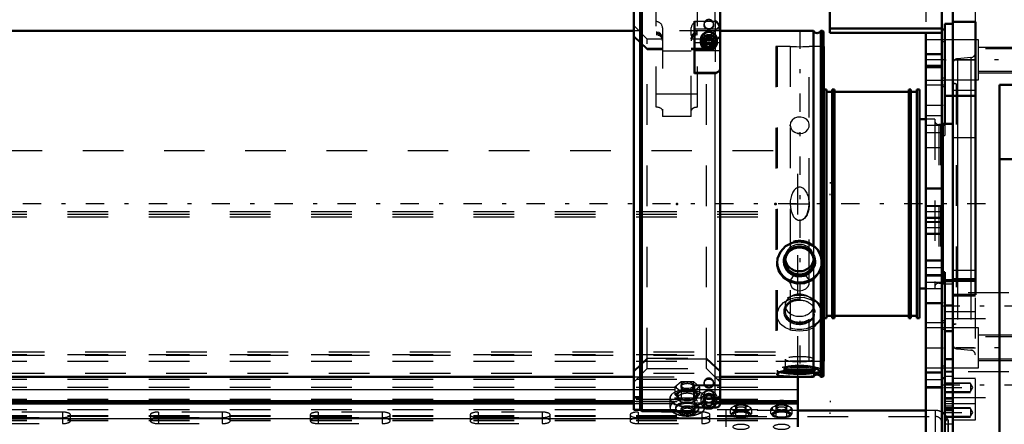
# Model space of a CAD drawing. Units: inches. Extents: x 13 to 223, y 18 to 222.
# Drawn here: x 50 to 74, y 152 to 162 of the extents above; entities that cross this region are included whole.
import ezdxf

# ---------------------------------------------------------------- set-up
doc = ezdxf.new("R2010")
doc.units = ezdxf.units.IN
doc.header["$MEASUREMENT"] = 0
doc.linetypes.add('Center', pattern=[1.5, 0.45, -0.5, 0.05, -0.5])
doc.linetypes.add('Dashed', pattern=[2, 1, -1])
for name, color, linetype, lineweight in [('2d ConnectionPoints', 7, 'Continuous', 50), ('AM_0', 7, 'Continuous', 50), ('AM_4', 3, 'Continuous', 25), ('AM_5', 3, 'Continuous', 25), ('AM_7', 7, 'Center', 25), ('AM_9', 6, 'Dashed', 25)]:
    doc.layers.add(name, color=color, linetype=linetype, lineweight=lineweight)

# ---------------------------------------------------------------- blocks, each defined once
blk = doc.blocks.new('117_SH5_L_L2_SPG_0_in_K9FDQ_1_1_GN_Wire_Rope_Hoist_900')
at = {"layer": 'AM_0'}
for p, q in [((69.458, 165.099), (69.458, 161.433)), ((72.214, 165.099), (72.214, 150.926)), ((69.458, 161.541), (72.214, 161.541)), ((72.293, 161.517), (72.214, 161.517)), ((69.458, 161.433), (72.214, 161.433)), ((71.821, 161.433), (71.821, 150.926)), ((72.293, 159.883), (72.293, 159.205)), ((72.214, 157.603), (71.821, 157.603)), ((72.293, 155.543), (72.214, 155.543)), ((72.293, 155.543), (72.293, 155.347)), ((72.293, 154.087), (72.293, 153.61)), ((72.214, 152.934), (72.293, 152.934))]:
    blk.add_line(p, q, dxfattribs=at)
at = {"layer": 'AM_4'}
for p, q in [((72.293, 160.318), (72.214, 160.318)), ((72.293, 159.205), (72.214, 159.205)), ((72.293, 154.345), (72.214, 154.345)), ((72.293, 153.231), (72.214, 153.231))]:
    blk.add_line(p, q, dxfattribs=at)
at = {"layer": 'AM_5'}
for p, q in [((71.821, 160.926), (72.214, 160.926)), ((71.821, 160.611), (72.214, 160.611)), ((71.821, 157.186), (72.214, 157.186)), ((71.821, 156.871), (72.214, 156.871)), ((71.821, 156.792), (72.214, 156.792)), ((71.821, 156.477), (72.214, 156.477)), ((71.821, 155.847), (72.214, 155.847)), ((71.821, 155.454), (72.214, 155.454)), ((71.821, 153.091), (72.214, 153.091)), ((71.821, 152.698), (72.214, 152.698))]:
    blk.add_line(p, q, dxfattribs=at)
at = {"layer": 'AM_7'}
for p, q in [((72.297, 160.769), (71.801, 160.769)), ((71.801, 159.655), (72.297, 159.655)), ((72.234, 157.028), (71.801, 157.028)), ((72.234, 156.635), (71.801, 156.635)), ((72.234, 155.65), (71.801, 155.65)), ((71.801, 154.795), (72.297, 154.795)), ((71.801, 153.682), (72.297, 153.682)), ((72.234, 152.895), (71.801, 152.895))]:
    blk.add_line(p, q, dxfattribs=at)
at = {"layer": 'AM_9'}
for p, q in [((71.821, 164.706), (71.821, 161.433)), ((72.293, 161.517), (72.293, 159.883)), ((72.293, 161.263), (71.821, 161.263)), ((72.293, 161.219), (72.214, 161.219)), ((72.214, 160.899), (71.821, 160.899)), ((71.821, 160.638), (72.214, 160.638)), ((72.214, 160.572), (71.821, 160.572)), ((71.821, 160.275), (72.293, 160.275)), ((72.293, 160.149), (71.821, 160.149)), ((72.293, 160.106), (72.214, 160.106)), ((72.214, 159.391), (71.821, 159.391)), ((71.821, 159.161), (72.293, 159.161)), ((72.293, 159.205), (72.293, 158.907)), ((72.214, 158.978), (71.821, 158.978)), ((72.214, 158.907), (72.293, 158.907)), ((72.214, 158.603), (71.821, 158.603)), ((72.214, 157.159), (71.821, 157.159)), ((71.821, 156.898), (72.214, 156.898)), ((72.214, 156.766), (71.821, 156.766)), ((71.821, 156.504), (72.214, 156.504)), ((72.214, 155.815), (71.821, 155.815)), ((71.821, 155.486), (72.214, 155.486)), ((72.293, 155.289), (71.821, 155.289)), ((72.293, 155.246), (72.214, 155.246)), ((72.293, 155.347), (72.293, 154.087)), ((72.214, 155.131), (71.821, 155.131)), ((72.214, 154.762), (71.821, 154.762)), ((71.821, 154.301), (72.293, 154.301)), ((72.293, 154.176), (71.821, 154.176)), ((72.293, 154.133), (72.214, 154.133)), ((72.293, 153.61), (72.293, 152.934)), ((71.821, 153.188), (72.293, 153.188)), ((72.214, 153.059), (71.821, 153.059)), ((71.821, 152.73), (72.214, 152.73))]:
    blk.add_line(p, q, dxfattribs=at)
blk = doc.blocks.new('118_SH5_L_L2_DP_0_in_K9FDQ_1_1_GN_Wire_Rope_Hoist_900')
at = {"layer": 'AM_0'}
for p, q in [((68.672, 151.736), (68.672, 152.964)), ((42.687, 152.367), (64.628, 152.367)), ((42.687, 152.313), (64.628, 152.313)), ((66.754, 152.367), (68.672, 152.367)), ((66.754, 152.313), (68.672, 152.313)), ((71.821, 152.139), (68.672, 152.139))]:
    blk.add_line(p, q, dxfattribs=at)
for centre, major_axis, ratio, start_param, end_param in [((67.27, 152.344), (-0.094, 0), 0.34202, 3.901902, 5.522876), ((68.27, 152.344), (-0.094, 0), 0.34202, 3.901902, 5.522876), ((72.056, 151.843), (-0.315, 0), 0.939693, 3.859113, 4.184802)]:
    blk.add_ellipse(centre, major_axis=major_axis, ratio=ratio, start_param=start_param, end_param=end_param, dxfattribs=at)
at = {"layer": 'AM_4'}
for p, q in [((44.045, 152.656), (64.628, 152.656)), ((66.754, 152.656), (68.672, 152.656)), ((42.687, 151.943), (68.672, 151.943))]:
    blk.add_line(p, q, dxfattribs=at)
at = {"layer": 'AM_5'}
for p, q in [((69.467, 157.756), (69.467, 157.726)), ((69.467, 157.441), (69.467, 157.471)), ((69.467, 152.373), (69.467, 152.343)), ((69.467, 152.058), (69.467, 152.088))]:
    blk.add_line(p, q, dxfattribs=at)
at = {"layer": 'AM_9'}
for p, q in [((43.063, 158.54), (68.672, 158.54)), ((68.672, 152.964), (68.672, 158.54)), ((42.687, 157.035), (68.672, 157.035)), ((42.687, 156.968), (68.672, 156.968)), ((42.687, 156.902), (68.672, 156.902)), ((42.687, 153.515), (68.672, 153.515)), ((43.119, 153.581), (68.672, 153.581)), ((43.119, 153.5), (68.672, 153.5)), ((42.687, 153.352), (68.672, 153.352)), ((43.119, 153.06), (68.672, 153.06)), ((42.687, 152.912), (68.672, 152.912)), ((42.687, 152.71), (68.672, 152.71)), ((64.628, 152.656), (66.754, 152.656)), ((42.687, 152.414), (68.672, 152.414)), ((42.687, 152.36), (68.672, 152.36)), ((64.628, 152.367), (66.754, 152.367)), ((64.628, 152.313), (66.754, 152.313)), ((67.152, 152.322), (67.152, 152.189)), ((67.183, 152.356), (67.16, 152.337)), ((67.334, 152.267), (67.206, 152.267)), ((67.334, 152.267), (67.401, 152.242)), ((67.38, 152.337), (67.358, 152.356)), ((67.388, 152.189), (67.388, 152.322)), ((68.152, 152.322), (68.152, 152.189)), ((68.183, 152.356), (68.16, 152.337)), ((68.334, 152.267), (68.206, 152.267)), ((68.334, 152.267), (68.401, 152.242)), ((68.38, 152.337), (68.358, 152.356)), ((68.388, 152.189), (68.388, 152.322)), ((42.687, 152.158), (68.672, 152.158)), ((50.561, 152.098), (48.987, 152.098)), ((50.561, 152.098), (50.561, 151.815)), ((50.758, 151.882), (50.758, 152.03)), ((52.727, 152.03), (52.727, 151.882)), ((52.924, 152.098), (52.924, 151.815)), ((54.498, 152.098), (52.924, 152.098)), ((54.498, 152.098), (54.498, 151.815)), ((54.695, 151.882), (54.695, 152.03)), ((56.664, 152.03), (56.664, 151.882)), ((56.861, 152.098), (56.861, 151.815)), ((58.435, 152.098), (56.861, 152.098)), ((58.435, 152.098), (58.435, 151.815)), ((58.632, 151.882), (58.632, 152.03)), ((60.601, 152.03), (60.601, 151.882)), ((60.798, 152.098), (60.798, 151.815)), ((62.372, 152.098), (60.798, 152.098)), ((62.372, 152.098), (62.372, 151.815)), ((62.569, 151.882), (62.569, 152.03)), ((64.538, 152.03), (64.538, 151.882)), ((64.735, 152.098), (64.735, 151.815)), ((66.309, 152.098), (64.735, 152.098)), ((66.309, 152.098), (66.309, 151.815)), ((66.506, 151.882), (66.506, 152.03)), ((66.906, 151.736), (66.906, 152.139)), ((68.672, 152.139), (66.906, 152.139)), ((67.008, 152.164), (67.041, 152.209)), ((67.008, 152.062), (67.008, 152.164)), ((67.008, 152.062), (67.034, 152.026)), ((67.113, 152.104), (67.034, 152.057)), ((67.034, 152.026), (67.113, 151.979)), ((67.105, 152.247), (67.041, 152.209)), ((67.041, 152.169), (67.105, 152.131)), ((67.073, 152.037), (67.073, 152.03)), ((67.139, 152.087), (67.105, 152.131)), ((67.139, 152.14), (67.139, 152.242)), ((67.191, 152.119), (67.139, 152.14)), ((67.206, 152.111), (67.139, 152.087)), ((67.139, 151.984), (67.139, 152.087)), ((67.349, 152.119), (67.191, 152.119)), ((67.206, 152.111), (67.334, 152.111)), ((67.401, 152.242), (67.435, 152.247)), ((67.401, 152.14), (67.401, 152.242)), ((67.401, 151.984), (67.401, 152.087)), ((67.506, 152.057), (67.428, 152.104)), ((67.428, 151.979), (67.506, 152.026)), ((67.499, 152.209), (67.435, 152.247)), ((67.435, 152.131), (67.499, 152.169)), ((67.467, 152.03), (67.467, 152.037)), ((67.533, 152.164), (67.499, 152.169)), ((67.533, 152.062), (67.506, 152.057)), ((67.533, 152.062), (67.533, 152.164)), ((68.008, 152.164), (68.041, 152.209)), ((68.008, 152.062), (68.008, 152.164)), ((68.008, 152.062), (68.034, 152.026)), ((68.113, 152.104), (68.034, 152.057)), ((68.034, 152.026), (68.113, 151.979)), ((68.105, 152.247), (68.041, 152.209)), ((68.041, 152.169), (68.105, 152.131)), ((68.073, 152.037), (68.073, 152.03)), ((68.139, 152.087), (68.105, 152.131)), ((68.139, 152.14), (68.139, 152.242)), ((68.191, 152.119), (68.139, 152.14)), ((68.206, 152.111), (68.139, 152.087)), ((68.139, 151.984), (68.139, 152.087)), ((68.349, 152.119), (68.191, 152.119)), ((68.206, 152.111), (68.334, 152.111)), ((68.401, 152.242), (68.435, 152.247)), ((68.401, 152.14), (68.401, 152.242)), ((68.401, 151.984), (68.401, 152.087)), ((68.506, 152.057), (68.428, 152.104)), ((68.428, 151.979), (68.506, 152.026)), ((68.499, 152.209), (68.435, 152.247)), ((68.435, 152.131), (68.499, 152.169)), ((68.467, 152.03), (68.467, 152.037)), ((68.533, 152.164), (68.499, 152.169)), ((68.533, 152.062), (68.506, 152.057)), ((68.533, 152.062), (68.533, 152.164)), ((72.056, 152.139), (71.821, 152.139)), ((72.056, 151.493), (72.056, 152.139)), ((42.687, 152.01), (68.672, 152.01)), ((42.687, 151.997), (68.672, 151.997)), ((42.687, 151.903), (68.672, 151.903)), ((42.687, 151.893), (68.672, 151.893)), ((48.987, 151.963), (50.561, 151.963)), ((50.561, 151.95), (48.987, 151.95)), ((48.987, 151.815), (50.561, 151.815)), ((52.924, 151.963), (54.498, 151.963)), ((54.498, 151.95), (52.924, 151.95)), ((52.924, 151.815), (54.498, 151.815)), ((56.861, 151.963), (58.435, 151.963)), ((58.435, 151.95), (56.861, 151.95)), ((56.861, 151.815), (58.435, 151.815)), ((60.798, 151.963), (62.372, 151.963)), ((62.372, 151.95), (60.798, 151.95)), ((60.798, 151.815), (62.372, 151.815)), ((64.735, 151.963), (66.309, 151.963)), ((66.309, 151.95), (64.735, 151.95)), ((64.735, 151.815), (66.309, 151.815)), ((66.906, 151.991), (72.056, 151.991)), ((67.046, 152.012), (67.05, 152.008)), ((67.191, 151.964), (67.349, 151.964)), ((67.349, 151.964), (67.401, 151.984)), ((67.401, 151.984), (67.428, 151.979)), ((67.49, 152.008), (67.494, 152.012)), ((68.046, 152.012), (68.05, 152.008)), ((68.191, 151.964), (68.349, 151.964)), ((68.349, 151.964), (68.401, 151.984)), ((68.401, 151.984), (68.428, 151.979)), ((68.49, 152.008), (68.494, 152.012)), ((72.213, 151.843), (72.213, 150.926)), ((72.371, 150.808), (72.371, 151.843))]:
    blk.add_line(p, q, dxfattribs=at)
for points in [[(67.139, 152.242), (67.15, 152.247), (67.206, 152.267)], [(68.139, 152.242), (68.15, 152.247), (68.206, 152.267)], [(67.041, 152.169), (67.025, 152.169), (67.008, 152.164)], [(67.034, 152.057), (67.025, 152.058), (67.008, 152.062)], [(67.105, 152.247), (67.121, 152.247), (67.139, 152.242)], [(67.401, 152.087), (67.39, 152.092), (67.334, 152.111)], [(67.401, 152.14), (67.39, 152.135), (67.349, 152.119)], [(67.435, 152.131), (67.419, 152.112), (67.401, 152.087)], [(67.499, 152.209), (67.515, 152.19), (67.533, 152.164)], [(67.506, 152.026), (67.515, 152.037), (67.533, 152.062)], [(68.041, 152.169), (68.025, 152.169), (68.008, 152.164)], [(68.034, 152.057), (68.025, 152.058), (68.008, 152.062)], [(68.105, 152.247), (68.121, 152.247), (68.139, 152.242)], [(68.401, 152.087), (68.39, 152.092), (68.334, 152.111)], [(68.401, 152.14), (68.39, 152.135), (68.349, 152.119)], [(68.435, 152.131), (68.419, 152.112), (68.401, 152.087)], [(68.499, 152.209), (68.515, 152.19), (68.533, 152.164)], [(68.506, 152.026), (68.515, 152.037), (68.533, 152.062)], [(67.113, 151.979), (67.121, 151.98), (67.139, 151.984)], [(67.139, 151.984), (67.15, 151.979), (67.191, 151.964)], [(68.113, 151.979), (68.121, 151.98), (68.139, 151.984)], [(68.139, 151.984), (68.15, 151.979), (68.191, 151.964)]]:
    blk.add_lwpolyline(points, dxfattribs=at)
for centre, major_axis, ratio, start_param, end_param in [((67.27, 152.189), (-0.236, 0), 0.34202, 4.987113, 5.484862), ((67.27, 152.344), (-0.094, 0), 0.34202, 5.522876, 10.185087), ((67.27, 152.189), (-0.236, 0), 0.34202, 3.939916, 4.437665), ((68.27, 152.189), (-0.236, 0), 0.34202, 4.987113, 5.484862), ((68.27, 152.344), (-0.094, 0), 0.34202, 5.522876, 10.185087), ((68.27, 152.189), (-0.236, 0), 0.34202, 3.939916, 4.437665), ((50.561, 152.03), (0.197, 0), 0.34202, 4.712389, 7.853982), ((52.924, 152.03), (0.197, 0), 0.34202, 1.570796, 4.712389), ((54.498, 152.03), (0.197, 0), 0.34202, 0, 1.570796), ((54.498, 152.03), (0.197, 0), 0.34202, 4.712389, 6.283185), ((56.861, 152.03), (0.197, 0), 0.34202, 1.570796, 4.712389), ((58.435, 152.03), (0.197, 0), 0.34202, 4.712389, 7.853982), ((60.798, 152.03), (0.197, 0), 0.34202, 1.570796, 4.712389), ((62.372, 152.03), (0.197, 0), 0.34202, 4.712389, 7.853982), ((64.735, 152.03), (0.197, 0), 0.34202, 1.570796, 3.141593), ((64.735, 152.03), (0.197, 0), 0.34202, 3.141593, 4.712389), ((66.309, 152.03), (0.197, 0), 0.34202, 4.712389, 7.853982), ((67.27, 152.189), (-0.236, 0), 0.34202, 6.034311, 6.53206), ((67.27, 152.042), (0.241, 0), 0.34202, 2.284278, 2.95171), ((67.27, 152.042), (0.241, 0), 0.34202, 3.331475, 3.51412), ((67.27, 152.03), (0.197, 0), 0.34202, 5.309656, 9.424778), ((67.27, 152.03), (0.197, 0), 0.34202, 3.141593, 3.933215), ((67.27, 152.189), (-0.236, 0), 0.34202, 0.798323, 1.296072), ((67.27, 152.042), (0.241, 0), 0.34202, 1.23708, 1.904513), ((67.27, 152.189), (-0.236, 0), 0.34202, 1.845521, 2.343269), ((67.27, 152.042), (0.241, 0), 0.34202, 0.189883, 0.857315), ((67.27, 152.042), (0.241, 0), 0.34202, 5.42587, 6.093303), ((67.27, 152.189), (-0.236, 0), 0.34202, 2.892718, 3.390467), ((68.27, 152.189), (-0.236, 0), 0.34202, 6.034311, 6.53206), ((68.27, 152.042), (0.241, 0), 0.34202, 2.284278, 2.95171), ((68.27, 152.042), (0.241, 0), 0.34202, 3.331475, 3.51412), ((68.27, 152.03), (0.197, 0), 0.34202, 5.492088, 9.424778), ((68.27, 152.03), (0.197, 0), 0.34202, 3.141593, 3.933215), ((68.27, 152.189), (-0.236, 0), 0.34202, 0.798323, 1.296072), ((68.27, 152.042), (0.241, 0), 0.34202, 1.23708, 1.904513), ((68.27, 152.189), (-0.236, 0), 0.34202, 1.845521, 2.343269), ((68.27, 152.042), (0.241, 0), 0.34202, 0.189883, 0.857315), ((68.27, 152.042), (0.241, 0), 0.34202, 5.42587, 6.093303), ((68.27, 152.189), (-0.236, 0), 0.34202, 2.892718, 3.390467), ((72.056, 151.843), (-0.315, 0), 0.939693, 4.184802, 4.712389), ((72.056, 151.843), (-0.315, 0), 0.939693, 3.141593, 3.859113), ((50.561, 151.882), (0.197, 0), 0.34202, 0, 1.570796), ((50.561, 151.882), (0.197, 0), 0.34202, 4.712389, 6.283185), ((52.924, 151.882), (0.197, 0), 0.34202, 1.570796, 3.141593), ((52.924, 151.882), (0.197, 0), 0.34202, 3.141593, 4.712389), ((54.498, 151.882), (0.197, 0), 0.34202, 4.712389, 7.853982), ((56.861, 151.882), (0.197, 0), 0.34202, 1.570796, 4.712389), ((58.435, 151.882), (0.197, 0), 0.34202, 4.712389, 7.853982), ((60.798, 151.882), (0.197, 0), 0.34202, 1.570796, 3.141593), ((60.798, 151.882), (0.197, 0), 0.34202, 3.141593, 4.712389), ((62.372, 151.882), (0.197, 0), 0.34202, 4.712389, 7.853982), ((64.735, 151.882), (0.197, 0), 0.34202, 1.570796, 4.712389), ((66.309, 151.882), (0.197, 0), 0.34202, 0, 1.570796), ((66.309, 151.882), (0.197, 0), 0.34202, 4.712389, 6.283185), ((67.27, 152.042), (0.241, 0), 0.34202, 3.51412, 3.998908), ((67.27, 152.03), (0.197, 0), 0.34202, 3.933215, 5.309656), ((67.27, 152.042), (0.241, 0), 0.34202, 4.378673, 5.046105), ((68.27, 152.042), (0.241, 0), 0.34202, 3.51412, 3.998908), ((68.27, 152.03), (0.197, 0), 0.34202, 3.933215, 4.098201), ((68.27, 152.03), (0.197, 0), 0.34202, 4.098201, 5.492088), ((68.27, 152.042), (0.241, 0), 0.34202, 4.378673, 5.046105), ((72.056, 151.843), (-0.157, 0), 0.939693, 3.141593, 4.712389)]:
    blk.add_ellipse(centre, major_axis=major_axis, ratio=ratio, start_param=start_param, end_param=end_param, dxfattribs=at)
for centre, major_axis in [((67.27, 152.322), (-0.118, 0)), ((68.27, 152.322), (-0.118, 0)), ((67.27, 152.037), (-0.236, 0)), ((67.27, 152.037), (-0.197, 0)), ((67.27, 152.189), (-0.118, 0)), ((68.27, 152.037), (-0.236, 0)), ((68.27, 152.037), (-0.197, 0)), ((68.27, 152.189), (-0.118, 0)), ((67.27, 151.735), (0.197, 0)), ((68.27, 151.735), (0.197, 0))]:
    blk.add_ellipse(centre, major_axis=major_axis, ratio=0.34202, dxfattribs=at)
blk = doc.blocks.new('119_SH5_L_L2_RG_0_in_K9FDQ_1_1_GN_Wire_Rope_Hoist_900')
at = {"layer": 'AM_0'}
for p, q in [((64.628, 152.157), (64.628, 162.294)), ((64.786, 152.157), (64.786, 161.974)), ((64.825, 152.118), (64.825, 162.011)), ((66.754, 152.289), (66.754, 162.105)), ((66.125, 161.726), (66.125, 160.432)), ((66.282, 161.274), (66.282, 161.195)), ((66.422, 161.273), (66.365, 161.18)), ((66.422, 161.273), (66.536, 161.273)), ((66.593, 161.18), (66.536, 161.273)), ((66.676, 161.195), (66.676, 161.274)), ((66.365, 161.18), (66.422, 161.088)), ((66.386, 161.214), (66.422, 161.155)), ((66.422, 161.155), (66.536, 161.155)), ((66.422, 161.155), (66.422, 161.088)), ((66.422, 161.088), (66.536, 161.088)), ((66.536, 161.155), (66.572, 161.214)), ((66.536, 161.088), (66.593, 161.18)), ((66.536, 161.155), (66.536, 161.088)), ((64.628, 152.157), (64.786, 152.157)), ((64.786, 152.157), (64.825, 152.118)), ((64.825, 152.118), (66.125, 152.118)), ((66.125, 152.214), (66.125, 152.118)), ((66.125, 152.212), (66.659, 152.212)), ((66.697, 152.219), (66.659, 152.212))]:
    blk.add_line(p, q, dxfattribs=at)
for points in [[(66.754, 161.547), (66.753, 161.568), (66.743, 161.602), (66.72, 161.647), (66.677, 161.696), (66.637, 161.725), (66.636, 161.726)], [(66.697, 160.469), (66.709, 160.475), (66.739, 160.498), (66.754, 160.54)], [(66.636, 160.432), (66.637, 160.432), (66.689, 160.466), (66.697, 160.469)], [(66.754, 152.289), (66.753, 152.274), (66.733, 152.242), (66.707, 152.223), (66.697, 152.219)], [(66.659, 152.212), (66.656, 152.212), (66.637, 152.214), (66.636, 152.214)]]:
    blk.add_lwpolyline(points, dxfattribs=at)
for centre, major_axis, start_param, end_param in [((66.479, 161.274), (-0.197, 0), 3.141593, 6.283185), ((66.479, 152.368), (-0.197, 0), 1.007756, 2.133837), ((66.479, 152.353), (-0.152, 0), 1.406284, 1.735309)]:
    blk.add_ellipse(centre, major_axis=major_axis, ratio=0.939693, start_param=start_param, end_param=end_param, dxfattribs=at)
for centre, major_axis in [((66.479, 161.195), (-0.197, 0)), ((66.479, 161.18), (0.152, 0))]:
    blk.add_ellipse(centre, major_axis=major_axis, ratio=0.939693, dxfattribs=at)
at = {"layer": 'AM_4'}
for p, q in [((66.636, 161.726), (66.636, 162.011)), ((66.125, 161.726), (66.636, 161.726)), ((66.125, 161.533), (66.754, 161.533)), ((66.125, 161.202), (66.282, 161.202)), ((66.125, 161.001), (66.754, 161.001)), ((66.676, 161.202), (66.754, 161.202)), ((66.125, 160.469), (66.697, 160.469)), ((66.125, 160.432), (66.636, 160.432)), ((66.636, 152.214), (66.636, 160.432)), ((66.125, 152.214), (66.636, 152.214))]:
    blk.add_line(p, q, dxfattribs=at)
at = {"layer": 'AM_9'}
for p, q in [((65.18, 159.604), (65.18, 161.961)), ((66.203, 159.604), (66.203, 161.961)), ((66.636, 161.726), (66.636, 160.432)), ((64.963, 161.281), (64.628, 161.615)), ((65.337, 161.556), (65.337, 159.374)), ((66.046, 159.374), (66.046, 161.556)), ((66.361, 161.653), (66.361, 161.626)), ((66.754, 161.615), (66.42, 161.281)), ((66.597, 161.626), (66.597, 161.653)), ((64.963, 161.049), (64.628, 161.363)), ((64.628, 161.336), (64.963, 161.023)), ((65.337, 161.281), (64.963, 161.281)), ((64.963, 153.17), (64.963, 161.281)), ((66.42, 161.281), (66.046, 161.281)), ((66.361, 161.343), (66.361, 161.274)), ((66.422, 161.34), (66.365, 161.247)), ((66.365, 161.247), (66.365, 161.18)), ((66.365, 161.247), (66.386, 161.214)), ((66.754, 161.363), (66.42, 161.049)), ((66.42, 161.023), (66.754, 161.336)), ((66.42, 153.17), (66.42, 161.281)), ((66.536, 161.34), (66.422, 161.34)), ((66.422, 161.34), (66.422, 161.273)), ((66.593, 161.247), (66.536, 161.34)), ((66.536, 161.34), (66.536, 161.273)), ((66.572, 161.214), (66.593, 161.247)), ((66.593, 161.247), (66.593, 161.18)), ((66.597, 161.274), (66.597, 161.343)), ((65.337, 161.049), (64.963, 161.049)), ((64.963, 161.023), (65.337, 161.023)), ((66.42, 161.049), (66.046, 161.049)), ((66.046, 161.023), (66.42, 161.023)), ((66.282, 161.202), (66.676, 161.202)), ((66.046, 160.985), (65.337, 160.985)), ((65.18, 159.932), (66.203, 159.932)), ((66.046, 159.374), (65.337, 159.374)), ((64.628, 153.115), (64.963, 153.429)), ((64.963, 153.402), (64.628, 153.088)), ((64.963, 153.429), (66.42, 153.429)), ((66.42, 153.402), (64.963, 153.402)), ((66.42, 153.429), (66.754, 153.115)), ((66.754, 153.088), (66.42, 153.402)), ((64.628, 152.836), (64.963, 153.17)), ((64.963, 153.17), (66.42, 153.17)), ((66.42, 153.17), (66.754, 152.836)), ((65.644, 152.722), (65.796, 152.849)), ((65.79, 152.759), (65.79, 152.722)), ((65.796, 152.849), (65.796, 152.655)), ((65.796, 152.849), (66.099, 152.849)), ((66.099, 152.849), (66.099, 152.655)), ((66.099, 152.849), (66.25, 152.722)), ((66.105, 152.722), (66.105, 152.758)), ((66.754, 152.76), (66.125, 152.76)), ((66.125, 152.76), (66.125, 152.214)), ((66.125, 152.75), (66.754, 152.75)), ((66.361, 152.825), (66.361, 152.799)), ((66.597, 152.799), (66.597, 152.825)), ((65.644, 152.722), (65.644, 152.528)), ((65.796, 152.594), (65.644, 152.722)), ((65.72, 152.579), (65.644, 152.528)), ((65.644, 152.528), (65.72, 152.451)), ((65.711, 152.515), (65.711, 152.446)), ((65.796, 152.655), (65.72, 152.579)), ((65.947, 152.642), (65.796, 152.655)), ((65.796, 152.594), (65.796, 152.401)), ((66.099, 152.594), (65.796, 152.594)), ((66.099, 152.655), (65.947, 152.642)), ((66.25, 152.722), (66.099, 152.594)), ((66.175, 152.579), (66.099, 152.655)), ((66.099, 152.594), (66.099, 152.401)), ((66.125, 152.656), (66.754, 152.656)), ((66.25, 152.528), (66.175, 152.579)), ((66.175, 152.451), (66.25, 152.528)), ((66.184, 152.446), (66.184, 152.515)), ((66.25, 152.722), (66.25, 152.528)), ((66.361, 152.516), (66.361, 152.447)), ((66.422, 152.513), (66.365, 152.42)), ((66.536, 152.513), (66.422, 152.513)), ((66.422, 152.513), (66.422, 152.445)), ((66.593, 152.42), (66.536, 152.513)), ((66.536, 152.513), (66.536, 152.445)), ((66.597, 152.447), (66.597, 152.516)), ((64.786, 152.477), (64.628, 152.477)), ((64.628, 152.45), (64.786, 152.45)), ((64.825, 152.44), (64.786, 152.477)), ((64.786, 152.45), (64.825, 152.413)), ((66.636, 152.44), (64.825, 152.44)), ((64.825, 152.413), (66.636, 152.413)), ((65.514, 152.436), (65.514, 152.215)), ((65.72, 152.451), (65.796, 152.401)), ((65.796, 152.401), (65.947, 152.388)), ((65.947, 152.388), (66.099, 152.401)), ((66.099, 152.401), (66.124, 152.415)), ((66.124, 152.415), (66.175, 152.451)), ((66.125, 152.326), (66.754, 152.326)), ((66.282, 152.447), (66.282, 152.368)), ((66.422, 152.445), (66.365, 152.353)), ((66.365, 152.42), (66.365, 152.353)), ((66.365, 152.42), (66.422, 152.328)), ((66.365, 152.353), (66.422, 152.26)), ((66.38, 152.215), (66.38, 152.436)), ((66.422, 152.445), (66.536, 152.445)), ((66.422, 152.328), (66.536, 152.328)), ((66.422, 152.328), (66.422, 152.26)), ((66.593, 152.353), (66.536, 152.445)), ((66.536, 152.328), (66.593, 152.42)), ((66.536, 152.26), (66.593, 152.353)), ((66.536, 152.328), (66.536, 152.26)), ((66.593, 152.42), (66.593, 152.353)), ((66.672, 152.445), (66.636, 152.44)), ((66.676, 152.368), (66.676, 152.447)), ((65.66, 152.205), (65.66, 152.171)), ((65.79, 152.171), (65.79, 152.154)), ((65.816, 152.111), (65.839, 152.095)), ((66.055, 152.095), (66.078, 152.111)), ((66.105, 152.154), (66.105, 152.171)), ((66.125, 152.225), (66.636, 152.225)), ((66.125, 152.222), (66.663, 152.222)), ((66.125, 152.219), (66.697, 152.219)), ((66.235, 152.171), (66.235, 152.205)), ((66.422, 152.26), (66.536, 152.26))]:
    blk.add_line(p, q, dxfattribs=at)
for points in [[(65.337, 161.308), (65.336, 161.326), (65.321, 161.374), (65.29, 161.414), (65.246, 161.442), (65.196, 161.456), (65.18, 161.456)], [(65.18, 161.429), (65.215, 161.426), (65.264, 161.406), (65.303, 161.373), (65.329, 161.33), (65.337, 161.281)], [(66.124, 161.436), (66.118, 161.433), (66.079, 161.399), (66.054, 161.356), (66.046, 161.308)], [(66.046, 161.281), (66.047, 161.298), (66.062, 161.346), (66.092, 161.386), (66.124, 161.409)], [(66.203, 161.456), (66.167, 161.452), (66.124, 161.436)], [(66.124, 161.409), (66.135, 161.415), (66.186, 161.429), (66.203, 161.429)], [(65.947, 152.837), (65.895, 152.832), (65.849, 152.819), (65.814, 152.8), (65.794, 152.775), (65.79, 152.758)], [(65.79, 152.758), (65.791, 152.75), (65.806, 152.725), (65.837, 152.705), (65.88, 152.691), (65.931, 152.685), (65.983, 152.686), (66.032, 152.696), (66.071, 152.712), (66.096, 152.734), (66.105, 152.758)], [(66.105, 152.758), (66.105, 152.759), (66.095, 152.785), (66.069, 152.808), (66.03, 152.825), (65.98, 152.835), (65.947, 152.837)], [(66.636, 152.413), (66.648, 152.413), (66.686, 152.423), (66.707, 152.435), (66.735, 152.462), (66.751, 152.496), (66.754, 152.524)], [(66.754, 152.551), (66.754, 152.546), (66.746, 152.51), (66.726, 152.478), (66.707, 152.462), (66.672, 152.445)], [(66.663, 152.222), (66.693, 152.227), (66.728, 152.247), (66.747, 152.275), (66.754, 152.304), (66.754, 152.312)]]:
    blk.add_lwpolyline(points, dxfattribs=at)
for centre, start, end in [((65.18, 161.556), 0, 90), ((66.203, 161.556), 90, 180)]:
    blk.add_arc(centre, 0.157, start, end, dxfattribs=at)
for centre, major_axis, ratio, start_param, end_param in [((66.479, 161.653), (0.118, 0), 0.939693, 1.570796, 6.283185), ((66.479, 161.653), (0.118, 0), 0.939693, 0, 1.570796), ((65.18, 161.241), (-0.157, 0), 0.927184, 3.141593, 4.712389), ((66.203, 161.241), (-0.157, 0), 0.927184, 4.712389, 6.283185), ((66.479, 161.274), (-0.197, 0), 0.939693, 0, 3.141593), ((65.18, 159.521), (0.157, 0), 0.529919, 0, 1.570796), ((66.203, 159.521), (0.157, 0), 0.529919, 1.570796, 3.141593), ((65.947, 152.722), (0.157, 0), 0.48481, 0, 3.141593), ((66.479, 152.825), (0.118, 0), 0.939693, 1.570796, 6.283185), ((66.479, 152.825), (0.118, 0), 0.939693, 0, 1.570796), ((65.947, 152.436), (0.433, 0), 0.48481, 2.006744, 3.141593), ((65.947, 152.446), (0.421, 0), 0.48481, 2.373791, 3.173309), ((65.947, 152.446), (0.421, 0), 0.48481, 3.173309, 7.725568), ((65.947, 152.446), (0.421, 0), 0.48481, 2.006009, 2.373791), ((65.947, 152.515), (0.262, 0), 0.48481, 1.570796, 3.665191), ((65.947, 152.515), (0.236, 0), 0.48481, 1.570796, 3.141593), ((65.947, 152.515), (0.236, 0), 0.48481, 3.141593, 7.853982), ((65.947, 152.446), (0.236, 0), 0.48481, 1.570796, 3.141593), ((65.947, 152.436), (0.433, 0), 0.48481, 0.795653, 2.006744), ((65.947, 152.446), (0.421, 0), 0.48481, 1.678515, 2.006009), ((65.947, 152.446), (0.236, 0), 0.48481, 3.909234, 7.853982), ((65.947, 152.722), (0.157, 0), 0.48481, 3.141593, 6.283185), ((65.947, 152.446), (0.421, 0), 0.48481, 1.442383, 1.678515), ((65.947, 152.515), (0.262, 0), 0.48481, 5.759587, 7.853982), ((65.947, 152.436), (0.433, 0), 0.48481, 5.634016, 7.078838), ((66.479, 152.368), (-0.197, 0), 0.939693, 2.133837, 7.290941), ((65.947, 152.205), (0.421, 0), 0.48481, 2.229457, 3.582019), ((65.947, 152.436), (0.433, 0), 0.48481, 3.141593, 5.634016), ((65.947, 152.205), (0.421, 0), 0.48481, 3.70822, 7.195321), ((65.947, 152.205), (0.287, 0), 0.48481, 1.570796, 3.141593), ((65.947, 152.171), (0.287, 0), 0.48481, 1.570796, 3.141593), ((65.947, 152.205), (0.421, 0), 0.48481, 0.912136, 2.229457), ((65.947, 152.446), (0.236, 0), 0.48481, 3.141593, 3.810025), ((65.947, 152.515), (0.262, 0), 0.48481, 3.665191, 4.712389), ((65.947, 152.446), (0.236, 0), 0.48481, 3.810025, 3.909234), ((65.947, 152.515), (0.262, 0), 0.48481, 4.712389, 5.759587), ((65.947, 152.205), (0.287, 0), 0.48481, 0, 1.570796), ((65.947, 152.171), (0.287, 0), 0.48481, 0, 1.570796), ((66.479, 152.353), (-0.152, 0), 0.939693, 1.735309, 7.689469), ((65.947, 152.205), (0.421, 0), 0.48481, 3.582019, 3.70822), ((65.947, 152.205), (0.287, 0), 0.48481, 3.141593, 6.283185), ((65.947, 152.171), (0.287, 0), 0.48481, 3.141593, 3.528966), ((65.947, 152.171), (0.287, 0), 0.48481, 3.528966, 6.283185), ((65.947, 152.171), (0.157, 0), 0.48481, 1.570796, 3.141593), ((65.947, 152.171), (0.157, 0), 0.48481, 3.141593, 7.853982), ((65.947, 152.154), (0.157, 0), 0.48481, 5.695653, 9.424778), ((65.947, 152.154), (0.157, 0), 0.48481, 3.141593, 3.627609), ((65.947, 152.154), (0.157, 0), 0.48481, 3.627609, 3.729125), ((65.947, 152.129), (0.13, 0), 0.48481, 1.570796, 3.729125), ((65.947, 152.154), (0.157, 0), 0.48481, 3.729125, 5.695653), ((65.947, 152.129), (0.13, 0), 0.48481, 3.729125, 7.853982)]:
    blk.add_ellipse(centre, major_axis=major_axis, ratio=ratio, start_param=start_param, end_param=end_param, dxfattribs=at)
for centre, major_axis, ratio in [((66.479, 161.626), (-0.118, 0), 0.939693), ((66.479, 161.343), (-0.118, 0), 0.939693), ((66.479, 161.274), (-0.118, 0), 0.939693), ((66.479, 152.799), (-0.118, 0), 0.939693), ((66.479, 152.447), (-0.197, 0), 0.939693), ((66.479, 152.516), (-0.118, 0), 0.939693), ((66.479, 152.447), (-0.118, 0), 0.939693), ((65.947, 152.215), (0.433, 0), 0.48481)]:
    blk.add_ellipse(centre, major_axis=major_axis, ratio=ratio, dxfattribs=at)
blk = doc.blocks.new('124_SH5_12_H71_50HZ_400V_Gear_0_in_K9FDQ_1_1_GN_Wire_Rope_Hoist_900')
at = {"layer": 'AM_0'}
for p, q in [((72.49, 139.155), (72.49, 163.958)), ((72.293, 159.883), (72.293, 161.655)), ((72.49, 161.655), (72.293, 161.655)), ((73.041, 161.705), (72.49, 161.705)), ((73.041, 154.985), (73.041, 161.705)), ((69.307, 161.104), (69.3, 161.104)), ((69.307, 161.104), (69.307, 153.348)), ((69.378, 160.041), (69.307, 160.041)), ((69.378, 160.041), (69.378, 154.411)), ((69.574, 160.041), (69.519, 160.041)), ((69.519, 160.041), (69.519, 154.411)), ((69.574, 160.041), (69.574, 154.411)), ((71.456, 160.041), (71.401, 160.041)), ((71.401, 160.041), (71.401, 154.411)), ((71.456, 160.041), (71.456, 154.411)), ((71.669, 160.041), (71.598, 160.041)), ((71.598, 160.041), (71.598, 154.411)), ((71.669, 160.041), (71.669, 154.411)), ((73.632, 160.16), (73.632, 142.953)), ((79.616, 160.16), (73.632, 160.16)), ((69.519, 159.981), (69.378, 159.981)), ((71.401, 159.981), (69.574, 159.981)), ((71.598, 159.981), (71.456, 159.981)), ((72.293, 159.883), (73.041, 159.883)), ((71.821, 159.312), (71.669, 159.312)), ((72.24, 159.194), (72.214, 159.187)), ((72.49, 159.194), (72.24, 159.194)), ((72.24, 159.194), (72.24, 155.543)), ((78.632, 158.328), (73.632, 158.328)), ((72.49, 155.347), (72.293, 155.347)), ((72.293, 154.087), (72.293, 155.347)), ((72.49, 155.375), (73.041, 155.375)), ((71.669, 155.139), (71.821, 155.139)), ((72.49, 154.985), (73.041, 154.985)), ((69.378, 154.47), (69.519, 154.47)), ((69.574, 154.47), (71.401, 154.47)), ((71.456, 154.47), (71.598, 154.47)), ((69.307, 154.411), (69.378, 154.411)), ((69.519, 154.411), (69.574, 154.411)), ((71.401, 154.411), (71.456, 154.411)), ((71.598, 154.411), (71.669, 154.411)), ((72.293, 154.087), (72.49, 154.087)), ((72.293, 153.682), (72.293, 149.675)), ((69.3, 153.348), (69.307, 153.348)), ((72.49, 153.403), (72.293, 153.403)), ((72.293, 152.144), (72.49, 152.144))]:
    blk.add_line(p, q, dxfattribs=at)
at = {"layer": 'AM_4'}
for p, q in [((72.49, 160.029), (73.041, 160.029)), ((72.598, 159.883), (72.598, 155.375)), ((72.933, 159.883), (72.933, 155.375)), ((72.49, 155.345), (73.041, 155.345)), ((72.293, 151.812), (72.49, 151.812))]:
    blk.add_line(p, q, dxfattribs=at)
at = {"layer": 'AM_5'}
for p, q in [((73.12, 161.084), (74.293, 161.084)), ((73.12, 160.454), (74.293, 160.454)), ((73.12, 153.997), (74.293, 153.997)), ((73.12, 153.367), (74.293, 153.367)), ((72.293, 152.82), (72.923, 152.82)), ((72.293, 152.584), (72.923, 152.584)), ((72.293, 152.209), (72.923, 152.209)), ((72.293, 151.973), (72.923, 151.973))]:
    blk.add_line(p, q, dxfattribs=at)
at = {"layer": 'AM_7'}
for p, q in [((68.716, 161.491), (68.716, 152.96)), ((74.565, 160.769), (72.185, 160.769)), ((72.205, 154.717), (74.145, 154.717)), ((74.565, 153.682), (72.185, 153.682)), ((72.205, 152.773), (74.145, 152.773)), ((72.259, 152.702), (73.015, 152.702)), ((72.259, 152.091), (73.015, 152.091))]:
    blk.add_line(p, q, dxfattribs=at)
at = {"layer": 'AM_9'}
for p, q in [((73.041, 161.705), (73.041, 163.958)), ((73.12, 161.261), (72.293, 161.261)), ((73.12, 160.277), (73.12, 161.261)), ((68.165, 161.104), (68.126, 161.097)), ((68.126, 161.097), (68.126, 153.355)), ((68.483, 161.104), (68.165, 161.104)), ((68.165, 161.104), (68.165, 153.348)), ((68.48, 161.104), (68.48, 153.348)), ((68.952, 153.348), (68.952, 161.104)), ((69.3, 161.104), (68.952, 161.104)), ((74.293, 161.041), (73.12, 161.041)), ((72.49, 160.769), (73.041, 160.769)), ((72.933, 160.828), (72.598, 160.799)), ((72.598, 160.799), (72.598, 159.883)), ((72.933, 160.828), (72.933, 159.883)), ((72.293, 160.277), (73.12, 160.277)), ((73.12, 160.497), (74.293, 160.497)), ((72.569, 160.178), (72.49, 160.207)), ((72.569, 160.178), (72.49, 160.178)), ((72.569, 160.178), (72.569, 154.273)), ((72.043, 159.312), (71.821, 159.312)), ((72.043, 159.312), (72.043, 155.139)), ((68.482, 159.141), (68.48, 159.165)), ((72.181, 159.178), (72.141, 159.178)), ((72.141, 159.178), (72.141, 155.273)), ((72.214, 159.187), (72.181, 159.178)), ((72.181, 159.178), (72.181, 155.273)), ((68.716, 158.956), (68.652, 158.964)), ((72.49, 158.859), (73.041, 158.859)), ((72.24, 155.543), (72.24, 155.257)), ((72.49, 155.592), (73.041, 155.592)), ((68.482, 155.263), (68.48, 155.287)), ((72.141, 155.273), (72.181, 155.273)), ((72.181, 155.273), (72.24, 155.257)), ((72.24, 155.257), (72.49, 155.257)), ((72.293, 155.313), (72.49, 155.313)), ((72.49, 155.318), (73.041, 155.318)), ((72.598, 155.375), (72.598, 153.652)), ((72.933, 155.375), (72.933, 153.623)), ((71.821, 155.139), (72.043, 155.139)), ((73.868, 155.032), (72.293, 155.032)), ((72.49, 154.962), (73.041, 154.962)), ((73.041, 151.911), (73.041, 154.985)), ((72.49, 154.734), (72.293, 154.734)), ((73.041, 154.568), (72.293, 154.568)), ((72.293, 154.402), (73.868, 154.402)), ((72.49, 154.273), (72.569, 154.273)), ((72.49, 154.244), (72.569, 154.273)), ((73.12, 154.174), (72.293, 154.174)), ((72.293, 153.682), (72.293, 154.087)), ((73.12, 153.19), (73.12, 154.174)), ((74.293, 153.955), (73.12, 153.955)), ((72.49, 153.682), (73.041, 153.682)), ((72.598, 153.652), (72.933, 153.623)), ((68.126, 153.355), (68.165, 153.348)), ((68.165, 153.348), (68.483, 153.348)), ((68.522, 153.35), (68.48, 153.348)), ((68.952, 153.348), (68.902, 153.35)), ((68.952, 153.348), (69.3, 153.348)), ((73.12, 153.41), (74.293, 153.41)), ((72.293, 153.19), (73.12, 153.19)), ((72.49, 153.097), (72.293, 153.097)), ((72.293, 153.089), (72.49, 153.089)), ((73.868, 153.088), (72.293, 153.088)), ((72.293, 152.981), (72.49, 152.981)), ((72.923, 152.799), (72.293, 152.799)), ((72.293, 152.796), (72.49, 152.796)), ((72.49, 152.934), (73.041, 152.934)), ((72.981, 152.702), (72.923, 152.799)), ((72.923, 152.799), (72.923, 152.605)), ((72.293, 152.605), (72.923, 152.605)), ((72.923, 152.605), (72.981, 152.702)), ((72.293, 152.459), (73.868, 152.459)), ((72.293, 152.425), (72.49, 152.425)), ((72.293, 152.369), (72.49, 152.369)), ((73.041, 152.304), (72.293, 152.304)), ((72.293, 152.255), (72.49, 152.255)), ((72.923, 152.187), (72.293, 152.187)), ((72.923, 152.187), (72.923, 151.994)), ((72.981, 152.091), (72.923, 152.187)), ((72.923, 151.994), (72.981, 152.091)), ((72.293, 151.994), (72.923, 151.994)), ((72.372, 151.911), (72.293, 151.939)), ((72.372, 151.911), (72.372, 148.761)), ((72.49, 151.911), (73.041, 151.911))]:
    blk.add_line(p, q, dxfattribs=at)
for points in [[(68.48, 161.104), (68.486, 161.103), (68.517, 161.101), (68.57, 161.099), (68.64, 161.097), (68.718, 161.096), (68.796, 161.097), (68.865, 161.099), (68.917, 161.102), (68.947, 161.103), (68.952, 161.104)], [(68.952, 159.165), (68.951, 159.188), (68.929, 159.253), (68.883, 159.308), (68.818, 159.346), (68.741, 159.364), (68.662, 159.36), (68.589, 159.335), (68.531, 159.29), (68.493, 159.23), (68.48, 159.165)], [(68.48, 159.165), (68.48, 159.163), (68.494, 159.095), (68.533, 159.034), (68.592, 158.988), (68.666, 158.961), (68.716, 158.956)], [(68.716, 158.956), (68.794, 158.968), (68.864, 159.003), (68.916, 159.055), (68.947, 159.119), (68.952, 159.165)], [(68.952, 157.226), (68.952, 157.261), (68.949, 157.297), (68.944, 157.331), (68.938, 157.366), (68.93, 157.399), (68.921, 157.43), (68.91, 157.46), (68.897, 157.489), (68.883, 157.515), (68.868, 157.539), (68.852, 157.561), (68.834, 157.58), (68.816, 157.596), (68.797, 157.61), (68.777, 157.621), (68.757, 157.629), (68.737, 157.633), (68.716, 157.635), (68.696, 157.633), (68.675, 157.629), (68.655, 157.621), (68.635, 157.61), (68.616, 157.596), (68.598, 157.58), (68.581, 157.561), (68.564, 157.539), (68.549, 157.515), (68.535, 157.489), (68.523, 157.46), (68.512, 157.43), (68.502, 157.399), (68.494, 157.366), (68.488, 157.331), (68.484, 157.297), (68.481, 157.261), (68.48, 157.226)], [(68.914, 157.45), (68.944, 157.331), (68.952, 157.226), (68.952, 157.226)], [(68.48, 157.226), (68.48, 157.226), (68.48, 157.226), (68.505, 157.226), (68.566, 157.226), (68.621, 157.226), (68.668, 157.226), (68.707, 157.226), (68.754, 157.226), (68.795, 157.226), (68.85, 157.226), (68.889, 157.226), (68.944, 157.226), (68.952, 157.225), (68.952, 157.226)], [(68.48, 157.226), (68.48, 157.225), (68.486, 157.133), (68.505, 157.042), (68.566, 156.91), (68.621, 156.851), (68.668, 156.825), (68.707, 156.817), (68.754, 156.822), (68.795, 156.84), (68.85, 156.888), (68.889, 156.947), (68.944, 157.12), (68.952, 157.225), (68.952, 157.226)], [(68.48, 157.226), (68.48, 157.225), (68.488, 157.226), (68.543, 157.226), (68.582, 157.226), (68.638, 157.226), (68.68, 157.226), (68.726, 157.226), (68.765, 157.226), (68.812, 157.226), (68.867, 157.226), (68.933, 157.226), (68.952, 157.226), (68.952, 157.226), (68.952, 157.226)], [(68.952, 157.226), (68.952, 157.19), (68.949, 157.155), (68.944, 157.12), (68.938, 157.086), (68.93, 157.053), (68.921, 157.021), (68.91, 156.991), (68.897, 156.963), (68.896, 156.959)], [(68.896, 156.959), (68.881, 156.933), (68.866, 156.909), (68.85, 156.888), (68.832, 156.869), (68.814, 156.853), (68.795, 156.84), (68.775, 156.829), (68.755, 156.822), (68.734, 156.818), (68.714, 156.816), (68.693, 156.818), (68.673, 156.823), (68.653, 156.832), (68.633, 156.843), (68.614, 156.857), (68.613, 156.857)], [(68.952, 155.287), (68.951, 155.31), (68.929, 155.377), (68.883, 155.434), (68.818, 155.474), (68.741, 155.494), (68.662, 155.489), (68.589, 155.462), (68.531, 155.415), (68.493, 155.353), (68.48, 155.287)], [(68.48, 155.287), (68.48, 155.285), (68.494, 155.218), (68.533, 155.159), (68.592, 155.115), (68.666, 155.09), (68.716, 155.086)], [(68.716, 155.086), (68.794, 155.097), (68.864, 155.129), (68.916, 155.179), (68.947, 155.242), (68.952, 155.287)], [(68.902, 153.35), (68.901, 153.35), (68.842, 153.353), (68.768, 153.354), (68.689, 153.355), (68.613, 153.353), (68.549, 153.351), (68.522, 153.35)]]:
    blk.add_lwpolyline(points, dxfattribs=at)
for centre, radius, start, end in [((72.608, 160.681), 0.118, 95, 180), ((72.923, 160.946), 0.118, 275, 360), ((72.141, 159.277), 0.0984, 180, 270), ((72.141, 155.174), 0.0984, 90, 180), ((72.608, 153.77), 0.118, 180, 265), ((72.923, 153.505), 0.118, 360, 85), ((72.372, 151.832), 0.0787, 90, 180)]:
    blk.add_arc(centre, radius, start, end, dxfattribs=at)
blk = doc.blocks.new('125_0543416040_0_in_K9FDQ_1_1_GN_Wire_Rope_Hoist_900')
at = {"layer": 'AM_0'}
for p, q in [((64.628, 161.487), (44.853, 161.487)), ((69.053, 161.487), (66.754, 161.487)), ((69.053, 156.18), (69.053, 161.487)), ((69.233, 155.93), (69.233, 161.487)), ((69.281, 161.487), (69.233, 161.487)), ((69.3, 161.468), (69.281, 161.487)), ((69.281, 152.964), (69.281, 161.487)), ((69.3, 152.983), (69.3, 161.468)), ((69.233, 155.608), (69.26, 155.768)), ((69.233, 153.062), (69.233, 155.608)), ((69.053, 153.125), (69.053, 155.371)), ((69.223, 153.016), (69.233, 153.002)), ((69.233, 153.002), (69.26, 153.029)), ((69.233, 152.964), (69.233, 153.002)), ((44.197, 152.964), (64.628, 152.964)), ((66.754, 152.964), (69.053, 152.964)), ((69.053, 152.964), (69.053, 152.975)), ((69.233, 152.964), (69.281, 152.964)), ((69.281, 152.964), (69.3, 152.983))]:
    blk.add_line(p, q, dxfattribs=at)
for points in [[(69.053, 156.18), (68.891, 156.267), (68.709, 156.298), (68.528, 156.267), (68.368, 156.181), (68.244, 156.048), (68.173, 155.884), (68.159, 155.768)], [(69.233, 155.93), (69.204, 156.012), (69.153, 156.099), (69.117, 156.14), (69.086, 156.166), (69.065, 156.177), (69.053, 156.18)], [(69.26, 155.768), (69.26, 155.778), (69.233, 155.93)], [(68.159, 155.768), (68.163, 155.71), (68.213, 155.547), (68.319, 155.41), (68.469, 155.312), (68.647, 155.266), (68.831, 155.275), (69.001, 155.337), (69.053, 155.371)], [(69.053, 155.371), (69.068, 155.391), (69.088, 155.413), (69.12, 155.448), (69.165, 155.501), (69.217, 155.578), (69.233, 155.608)], [(69.053, 153.125), (68.891, 153.15), (68.709, 153.159), (68.528, 153.15), (68.368, 153.125), (68.244, 153.09), (68.173, 153.052), (68.159, 153.028)], [(68.159, 153.028), (68.163, 153.018), (68.213, 152.994), (68.319, 152.979), (68.469, 152.971), (68.647, 152.968), (68.831, 152.969), (69.001, 152.973), (69.053, 152.975)], [(69.233, 153.062), (69.204, 153.115), (69.153, 153.155), (69.117, 153.164), (69.086, 153.158), (69.065, 153.143), (69.053, 153.125)], [(69.053, 152.975), (69.068, 153.001), (69.088, 153.019), (69.12, 153.036), (69.165, 153.042), (69.216, 153.023)], [(69.216, 153.023), (69.217, 153.021), (69.223, 153.016)], [(69.26, 153.029), (69.26, 153.03), (69.233, 153.062)]]:
    blk.add_lwpolyline(points, dxfattribs=at)
for centre, start, end in [((69.143, 161.527), 203.5782, 336.4218), ((69.143, 152.924), 23.5782, 156.4218)]:
    blk.add_arc(centre, 0.0984, start, end, dxfattribs=at)
for centre, major_axis, ratio, start_param, end_param in [((68.71, 155.804), (0.386, 0), 0.939693, 4.712389, 9.424778), ((68.71, 155.804), (0.551, 0), 0.939693, 3.141593, 4.712389), ((68.71, 155.82), (0.386, 0), 0.939693, 3.162578, 4.712389), ((68.71, 155.804), (0.386, 0), 0.939693, 3.141593, 4.712389), ((68.71, 155.897), (0.353, 0), 0.939693, 3.259056, 6.165722), ((68.71, 155.82), (0.386, 0), 0.939693, 4.712389, 6.2622), ((68.71, 155.804), (0.551, 0), 0.939693, 4.712389, 6.283185), ((68.71, 153.133), (0.551, 0), 0.173648, 3.657083, 4.712389), ((68.71, 153.133), (0.386, 0), 0.173648, 3.141593, 4.712389), ((68.71, 153.177), (0.386, 0), 0.173648, 3.857263, 5.566719), ((68.71, 153.177), (0.353, 0), 0.173648, 3.855656, 5.568342), ((68.71, 153.133), (0.386, 0), 0.173648, 4.712389, 6.283185), ((68.71, 153.133), (0.551, 0), 0.173648, 4.712389, 5.905573)]:
    blk.add_ellipse(centre, major_axis=major_axis, ratio=ratio, start_param=start_param, end_param=end_param, dxfattribs=at)
blk.add_ellipse((68.71, 155.82), major_axis=(0.353, 0), ratio=0.939693, dxfattribs=at)
at = {"layer": 'AM_7'}
blk.add_line((73.287, 157.226), (40.401, 157.226), dxfattribs=at)
at = {"layer": 'AM_9'}
for p, q in [((66.754, 161.487), (64.628, 161.487)), ((69.053, 156.18), (69.053, 155.371)), ((69.233, 155.924), (69.233, 155.605)), ((68.159, 155.804), (68.159, 155.768)), ((68.324, 155.82), (68.324, 155.804)), ((68.357, 155.897), (68.357, 155.82)), ((69.063, 155.82), (69.063, 155.897)), ((69.096, 155.804), (69.096, 155.82)), ((69.26, 155.768), (69.26, 155.804)), ((68.357, 154.729), (68.357, 154.583)), ((69.063, 154.583), (69.063, 154.729)), ((68.159, 154.554), (68.159, 154.487)), ((68.324, 154.583), (68.324, 154.554)), ((69.096, 154.554), (69.096, 154.583)), ((69.26, 154.486), (69.26, 154.554)), ((68.357, 153.401), (68.357, 153.177)), ((69.063, 153.177), (69.063, 153.401)), ((68.159, 153.133), (68.159, 153.029)), ((68.324, 153.177), (68.324, 153.133)), ((69.053, 153.125), (69.053, 152.975)), ((69.096, 153.133), (69.096, 153.177)), ((69.233, 153.062), (69.233, 153.002)), ((69.26, 153.029), (69.26, 153.133)), ((64.628, 152.964), (66.754, 152.964))]:
    blk.add_line(p, q, dxfattribs=at)
for points in [[(68.159, 154.486), (68.163, 154.533), (68.213, 154.672), (68.319, 154.795), (68.469, 154.884), (68.479, 154.888)], [(68.479, 154.888), (68.647, 154.928), (68.831, 154.919), (68.955, 154.882)], [(68.955, 154.882), (69.001, 154.861), (69.053, 154.83)], [(69.053, 154.83), (69.068, 154.836), (69.088, 154.832), (69.12, 154.814), (69.165, 154.767), (69.217, 154.669), (69.233, 154.62)], [(69.053, 154.17), (68.891, 154.108), (68.709, 154.087), (68.528, 154.108), (68.368, 154.17), (68.244, 154.267), (68.173, 154.393), (68.159, 154.486)], [(69.233, 154.357), (69.204, 154.329), (69.153, 154.282), (69.117, 154.249), (69.086, 154.217), (69.065, 154.191), (69.053, 154.17)]]:
    blk.add_lwpolyline(points, dxfattribs=at)
for centre, major_axis, ratio, start_param, end_param in [((68.71, 155.804), (0.551, 0), 0.939693, 0, 3.141593), ((68.71, 155.82), (0.386, 0), 0.939693, 0, 3.141593), ((68.71, 155.897), (0.353, 0), 0.939693, 0, 3.141593), ((68.71, 155.82), (0.386, 0), 0.939693, 3.141593, 3.162578), ((68.71, 155.897), (0.353, 0), 0.939693, 3.141593, 3.259056), ((68.71, 155.897), (0.353, 0), 0.939693, 6.165722, 6.283185), ((68.71, 155.82), (0.386, 0), 0.939693, 6.2622, 6.283185), ((68.71, 154.729), (0.353, 0), 0.766044, 1.570796, 3.141593), ((68.71, 154.729), (0.353, 0), 0.766044, 0, 1.570796), ((68.71, 154.583), (0.353, 0), 0.766044, 2.28076, 7.853982), ((68.71, 154.583), (0.386, 0), 0.766044, 1.570796, 3.141593), ((68.71, 154.583), (0.386, 0), 0.766044, 3.141593, 7.853982), ((68.71, 154.554), (0.386, 0), 0.766044, 1.111387, 3.141593), ((68.71, 154.729), (0.353, 0), 0.766044, 3.141593, 6.283185), ((68.71, 154.583), (0.353, 0), 0.766044, 1.570796, 2.28076), ((68.71, 154.554), (0.386, 0), 0.766044, 0.891105, 1.111387), ((68.71, 154.554), (0.386, 0), 0.766044, 0, 0.891105), ((68.71, 154.554), (0.386, 0), 0.766044, 3.141593, 6.283185), ((68.71, 153.177), (0.386, 0), 0.173648, 5.566719, 10.140449), ((68.71, 153.401), (0.353, 0), 0.173648, 4.712389, 9.424778), ((68.71, 153.401), (0.353, 0), 0.173648, 3.141593, 4.712389), ((68.71, 153.177), (0.353, 0), 0.173648, 5.568342, 9.424778), ((68.71, 153.133), (0.551, 0), 0.173648, 0, 3.141593), ((68.71, 153.133), (0.551, 0), 0.173648, 3.141593, 3.657083), ((68.71, 153.133), (0.386, 0), 0.173648, 0, 3.141593), ((68.71, 153.177), (0.353, 0), 0.173648, 3.141593, 3.363818), ((68.71, 153.177), (0.353, 0), 0.173648, 3.363818, 3.855656), ((68.71, 153.133), (0.551, 0), 0.173648, 5.905573, 6.283185)]:
    blk.add_ellipse(centre, major_axis=major_axis, ratio=ratio, start_param=start_param, end_param=end_param, dxfattribs=at)
blk.add_ellipse((68.71, 154.554), major_axis=(0.551, 0), ratio=0.766044, dxfattribs=at)

msp = doc.modelspace()

# ---------------------------------------------------------------- linework, layer by layer
at = {"layer": '2d ConnectionPoints'}
for p in [(72.29279, 160.76892), (65.69144, 157.22559), (65.69144, 157.22559), (68.11944, 157.22559), (68.12563, 157.22559)]:
    msp.add_point(p, dxfattribs=at)

# ---------------------------------------------------------------- block references
for name in ['117_SH5_L_L2_SPG_0_in_K9FDQ_1_1_GN_Wire_Rope_Hoist_900', '124_SH5_12_H71_50HZ_400V_Gear_0_in_K9FDQ_1_1_GN_Wire_Rope_Hoist_900', '119_SH5_L_L2_RG_0_in_K9FDQ_1_1_GN_Wire_Rope_Hoist_900', '125_0543416040_0_in_K9FDQ_1_1_GN_Wire_Rope_Hoist_900', '118_SH5_L_L2_DP_0_in_K9FDQ_1_1_GN_Wire_Rope_Hoist_900']:
    msp.add_blockref(name, (0, 0))

doc.saveas('drawing.dxf')
